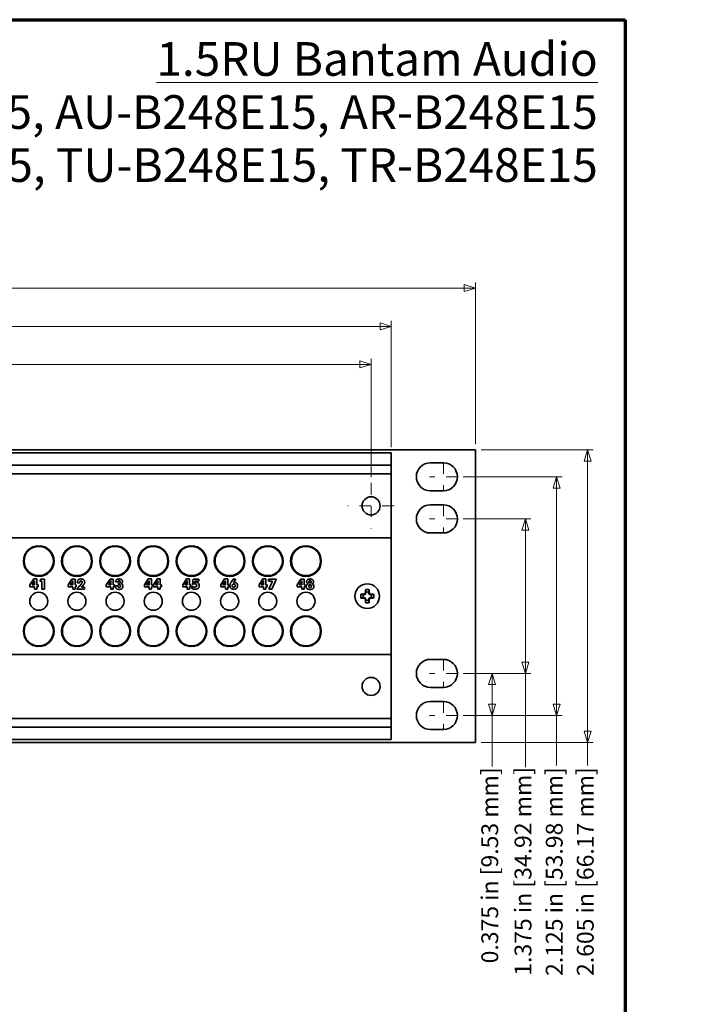
# Model space of a CAD drawing. Units: inches. Extents: x -0.4 to 22.1, y 0.4 to 16.6.
# Drawn here: x 16.2 to 22.1, y 7.9 to 16.6 of the extents above; entities that cross this region are included whole.
import ezdxf

# ---------------------------------------------------------------- set-up
doc = ezdxf.new("R2010")
doc.units = ezdxf.units.IN
doc.header["$MEASUREMENT"] = 0
doc.linetypes.add('CHAIN', pattern=[0.7087, 0.4724, -0.0591, 0.1181, -0.0591])
for name, color, linetype, lineweight in [('Border (ANSI)', 7, 'Continuous', 70), ('Dimensions(AVP)', 7, 'Continuous', 18), ('Symbols(AVP)', 7, 'Continuous', 9), ('Visible Edges(AVP)', 7, 'Continuous', 35)]:
    doc.layers.add(name, color=color, linetype=linetype, lineweight=lineweight)
doc.layers.add('Center Mark(AVP)', color=1, linetype='Continuous', lineweight=9, true_color=0xff0000)
doc.styles.add('DEFAULT-AVP', font='arial.ttf')
doc.styles.add('DEFAULT-AVP_Large', font='arial.ttf')
doc.dimstyles.new('AVP Standard-AVP', dxfattribs={"dimtxt": 0.15, "dimasz": 0.1, "dimexe": 0.05, "dimexo": 0.05, "dimgap": 0.04, "dimtad": 0, "dimtoh": 1, "dimdec": 3, "dimrnd": 1e-08, "dimzin": 0, "dimdsep": 46, "dimtxsty": 'DEFAULT-AVP_Large', "dimblk": 'Filled-1', "dimcen": 0.09, "dimdle": 0.12, "dimclrd": 7, "dimclre": 7, "dimclrt": 7, "dimadec": 0, "dimazin": 0, "dimtfac": 1, "dimtdec": 3, "dimtofl": 0, "dimtmove": 0, "dimatfit": 3, "dimfxl": 0, "dimtolj": 1, "dimtzin": 0, "dimlwd": 15, "dimlwe": 15, "dimarcsym": 0})

# ---------------------------------------------------------------- blocks, each defined once
blk = doc.blocks.new('Borders Website Border')
at = {"layer": 'Border (ANSI)'}
for p, q in [((0.38, 16.62), (21.62, 16.62)), ((21.62, 16.62), (21.62, 0.38))]:
    blk.add_line(p, q, dxfattribs=at)
blk = doc.blocks.new('Filled-1')
at = {"color": 0}
for p, q in [((0, 0), (-1, 0.3125)), ((-1, 0.3125), (-1, -0.3125)), ((-1, 0), (0, 0)), ((-1, -0.3125), (0, 0))]:
    blk.add_line(p, q, dxfattribs=at)
at = {"color": 0, "flags": 128}
blk.add_lwpolyline([(-1, -0.3125), (0, 0), (-1, 0.3125), (-1, -0.3125)], dxfattribs=at)
at = {"color": 0}
blk.add_solid([(-1, -0.3125), (0, 0), (-1, 0.3125), (-1, -0.3125)], dxfattribs=at)
blk = doc.blocks.new('*D7')
at = {"layer": 'Defpoints', "color": 0, "linetype": 'Continuous'}
for p in [(20.287, 14.2306), (1.287, 12.7906), (20.287, 12.7906)]:
    blk.add_point(p, dxfattribs=at)
at = {"layer": 'Dimensions(AVP)', "color": 7, "linetype": 'Continuous', "lineweight": 15}
for p, q in [((1.287, 12.8406), (1.287, 14.2806)), ((1.387, 14.2306), (9.7226, 14.2306)), ((20.187, 14.2306), (11.8514, 14.2306)), ((20.287, 12.8406), (20.287, 14.2806))]:
    blk.add_line(p, q, dxfattribs=at)
at = {"layer": 'Dimensions(AVP)', "color": 7, "linetype": 'Continuous', "lineweight": 15, "xscale": 0.1000000014901161, "yscale": 0.1000000014901161, "zscale": 0.1000000014901161, "rotation": 180}
blk.add_blockref('Filled-1', (1.287, 14.2306), dxfattribs=at)
at = {"layer": 'Dimensions(AVP)', "color": 7, "linetype": 'Continuous', "lineweight": 15, "xscale": 0.1000000014901161, "yscale": 0.1000000014901161, "zscale": 0.1000000014901161}
blk.add_blockref('Filled-1', (20.287, 14.2306), dxfattribs=at)
at = {"layer": 'Dimensions(AVP)', "color": 7, "linetype": 'Continuous', "lineweight": 18, "insert": (9.7626, 14.3268), "char_height": 0.15, "attachment_point": 1, "style": 'DEFAULT-AVP_Large'}
blk.add_mtext('\\A1;19.000 in [482.60 mm]', dxfattribs=at)
blk = doc.blocks.new('*D10')
at = {"layer": 'Defpoints', "color": 0, "linetype": 'Continuous'}
for p in [(20.287, 12.7906), (20.287, 10.1856), (21.2857, 10.1856)]:
    blk.add_point(p, dxfattribs=at)
at = {"layer": 'Dimensions(AVP)', "color": 7, "linetype": 'Continuous', "lineweight": 15}
for p, q in [((20.337, 12.7906), (21.3357, 12.7906)), ((21.2857, 12.6906), (21.2857, 10.2856)), ((20.337, 10.1856), (21.3357, 10.1856)), ((21.2857, 10.1856), (21.2857, 9.9791))]:
    blk.add_line(p, q, dxfattribs=at)
at = {"layer": 'Dimensions(AVP)', "color": 7, "linetype": 'Continuous', "lineweight": 15, "xscale": 0.1000000014901161, "yscale": 0.1000000014901161, "zscale": 0.1000000014901161}
for p, rotation in [((21.2857, 12.7906), 90), ((21.2857, 10.1856), 270)]:
    blk.add_blockref('Filled-1', p, dxfattribs=dict(at, rotation=rotation))
at = {"layer": 'Dimensions(AVP)', "color": 7, "linetype": 'Continuous', "lineweight": 18, "insert": (21.1896, 8.1067), "char_height": 0.15, "attachment_point": 1, "rotation": 90, "style": 'DEFAULT-AVP_Large'}
blk.add_mtext('\\A1;2.605 in [66.17 mm]', dxfattribs=at)
blk = doc.blocks.new('*D11')
at = {"layer": 'Defpoints', "color": 0, "linetype": 'Continuous'}
for p in [(20.126, 12.5506), (20.126, 10.4256), (21.0094, 10.4256)]:
    blk.add_point(p, dxfattribs=at)
at = {"layer": 'Dimensions(AVP)', "color": 7, "linetype": 'Continuous', "lineweight": 15}
for p, q in [((20.176, 12.5506), (21.0594, 12.5506)), ((21.0094, 12.4506), (21.0094, 10.5256)), ((20.176, 10.4256), (21.0594, 10.4256)), ((21.0094, 10.4256), (21.0094, 9.9794))]:
    blk.add_line(p, q, dxfattribs=at)
at = {"layer": 'Dimensions(AVP)', "color": 7, "linetype": 'Continuous', "lineweight": 15, "xscale": 0.1000000014901161, "yscale": 0.1000000014901161, "zscale": 0.1000000014901161}
for p, rotation in [((21.0094, 12.5506), 90), ((21.0094, 10.4256), 270)]:
    blk.add_blockref('Filled-1', p, dxfattribs=dict(at, rotation=rotation))
at = {"layer": 'Dimensions(AVP)', "color": 7, "linetype": 'Continuous', "lineweight": 18, "insert": (20.9133, 8.1071), "char_height": 0.15, "attachment_point": 1, "rotation": 90, "style": 'DEFAULT-AVP_Large'}
blk.add_mtext('\\A1;2.125 in [53.98 mm]', dxfattribs=at)
blk = doc.blocks.new('*D12')
at = {"layer": 'Defpoints', "color": 0, "linetype": 'Continuous'}
for p in [(20.126, 12.1756), (20.126, 10.8006), (20.7312, 10.8006)]:
    blk.add_point(p, dxfattribs=at)
at = {"layer": 'Dimensions(AVP)', "color": 7, "linetype": 'Continuous', "lineweight": 15}
for p, q in [((20.176, 12.1756), (20.7812, 12.1756)), ((20.7312, 12.0756), (20.7312, 10.9006)), ((20.176, 10.8006), (20.7812, 10.8006)), ((20.7312, 10.8006), (20.7312, 9.9649))]:
    blk.add_line(p, q, dxfattribs=at)
at = {"layer": 'Dimensions(AVP)', "color": 7, "linetype": 'Continuous', "lineweight": 15, "xscale": 0.1000000014901161, "yscale": 0.1000000014901161, "zscale": 0.1000000014901161}
for p, rotation in [((20.7312, 12.1756), 90), ((20.7312, 10.8006), 270)]:
    blk.add_blockref('Filled-1', p, dxfattribs=dict(at, rotation=rotation))
at = {"layer": 'Dimensions(AVP)', "color": 7, "linetype": 'Continuous', "lineweight": 18, "insert": (20.6351, 8.1092), "char_height": 0.15, "attachment_point": 1, "rotation": 90, "style": 'DEFAULT-AVP_Large'}
blk.add_mtext('\\A1;1.375 in [34.92 mm]', dxfattribs=at)
blk = doc.blocks.new('*D13')
at = {"layer": 'Defpoints', "color": 0, "linetype": 'Continuous'}
for p in [(20.126, 10.8006), (20.126, 10.4256), (20.4352, 10.4256)]:
    blk.add_point(p, dxfattribs=at)
at = {"layer": 'Dimensions(AVP)', "color": 7, "linetype": 'Continuous', "lineweight": 15}
for p, q in [((20.176, 10.8006), (20.4852, 10.8006)), ((20.4352, 10.7006), (20.4352, 10.5256)), ((20.176, 10.4256), (20.4852, 10.4256)), ((20.4352, 10.4256), (20.4352, 9.9723))]:
    blk.add_line(p, q, dxfattribs=at)
at = {"layer": 'Dimensions(AVP)', "color": 7, "linetype": 'Continuous', "lineweight": 15, "xscale": 0.1000000014901161, "yscale": 0.1000000014901161, "zscale": 0.1000000014901161}
for p, rotation in [((20.4352, 10.8006), 90), ((20.4352, 10.4256), 270)]:
    blk.add_blockref('Filled-1', p, dxfattribs=dict(at, rotation=rotation))
at = {"layer": 'Dimensions(AVP)', "color": 7, "linetype": 'Continuous', "lineweight": 18, "insert": (20.339, 8.2191), "char_height": 0.15, "attachment_point": 1, "rotation": 90, "style": 'DEFAULT-AVP_Large'}
blk.add_mtext('\\A1;0.375 in [9.53 mm]', dxfattribs=at)
blk = doc.blocks.new('*D21')
at = {"layer": 'Defpoints', "color": 0, "linetype": 'Continuous'}
for p in [(2.037, 13.8892), (2.037, 12.7651), (19.537, 12.7651)]:
    blk.add_point(p, dxfattribs=at)
at = {"layer": 'Dimensions(AVP)', "color": 7, "linetype": 'Continuous', "lineweight": 15}
for p, q in [((2.037, 12.8151), (2.037, 13.9392)), ((19.537, 12.8151), (19.537, 13.9392)), ((2.137, 13.8892), (9.7226, 13.8892)), ((19.437, 13.8892), (11.8514, 13.8892))]:
    blk.add_line(p, q, dxfattribs=at)
at = {"layer": 'Dimensions(AVP)', "color": 7, "linetype": 'Continuous', "lineweight": 15, "xscale": 0.1000000014901161, "yscale": 0.1000000014901161, "zscale": 0.1000000014901161, "rotation": 180}
blk.add_blockref('Filled-1', (2.037, 13.8892), dxfattribs=at)
at = {"layer": 'Dimensions(AVP)', "color": 7, "linetype": 'Continuous', "lineweight": 15, "xscale": 0.1000000014901161, "yscale": 0.1000000014901161, "zscale": 0.1000000014901161}
blk.add_blockref('Filled-1', (19.537, 13.8892), dxfattribs=at)
at = {"layer": 'Dimensions(AVP)', "color": 7, "linetype": 'Continuous', "lineweight": 18, "insert": (9.7626, 13.9853), "char_height": 0.15, "attachment_point": 1, "style": 'DEFAULT-AVP_Large'}
blk.add_mtext('\\A1;17.500 in [444.50 mm]', dxfattribs=at)
blk = doc.blocks.new('*D22')
at = {"layer": 'Defpoints', "color": 0, "linetype": 'Continuous'}
for p in [(19.357, 13.5516), (2.217, 12.4978), (19.357, 12.4978)]:
    blk.add_point(p, dxfattribs=at)
at = {"layer": 'Dimensions(AVP)', "color": 7, "linetype": 'Continuous', "lineweight": 15}
for p, q in [((2.217, 12.5478), (2.217, 13.6016)), ((19.357, 12.5478), (19.357, 13.6016)), ((2.317, 13.5516), (9.7226, 13.5516)), ((19.257, 13.5516), (11.8514, 13.5516))]:
    blk.add_line(p, q, dxfattribs=at)
at = {"layer": 'Dimensions(AVP)', "color": 7, "linetype": 'Continuous', "lineweight": 15, "xscale": 0.1000000014901161, "yscale": 0.1000000014901161, "zscale": 0.1000000014901161, "rotation": 180}
blk.add_blockref('Filled-1', (2.217, 13.5516), dxfattribs=at)
at = {"layer": 'Dimensions(AVP)', "color": 7, "linetype": 'Continuous', "lineweight": 15, "xscale": 0.1000000014901161, "yscale": 0.1000000014901161, "zscale": 0.1000000014901161}
blk.add_blockref('Filled-1', (19.357, 13.5516), dxfattribs=at)
at = {"layer": 'Dimensions(AVP)', "color": 7, "linetype": 'Continuous', "lineweight": 18, "insert": (9.7626, 13.6477), "char_height": 0.15, "attachment_point": 1, "style": 'DEFAULT-AVP_Large'}
blk.add_mtext('\\A1;17.140 in [435.36 mm]', dxfattribs=at)

msp = doc.modelspace()

# ---------------------------------------------------------------- linework, layer by layer
at = {"layer": 'Center Mark(AVP)', "linetype": 'CHAIN', "ltscale": 0.138781}
for p, q in [((20.00099, 12.67563), (20.00099, 12.42563)), ((20.12599, 12.55063), (19.87599, 12.55063)), ((20.00099, 12.30063), (20.00099, 12.05063)), ((20.12599, 12.17563), (19.87599, 12.17563)), ((20.00099, 10.92563), (20.00099, 10.67563)), ((20.12599, 10.80063), (19.87599, 10.80063)), ((20.00099, 10.55063), (20.00099, 10.30063)), ((20.12599, 10.42563), (19.87599, 10.42563))]:
    msp.add_line(p, q, dxfattribs=at)
at = {"layer": 'Center Mark(AVP)', "linetype": 'CHAIN', "ltscale": 0.22844}
for p, q in [((19.35699, 12.49783), (19.35699, 12.08644)), ((19.56268, 12.29213), (19.15129, 12.29213))]:
    msp.add_line(p, q, dxfattribs=at)
at = {"layer": 'Visible Edges(AVP)'}
for p, q in [((1.28699, 12.79063), (20.28699, 12.79063)), ((19.53699, 12.76513), (2.03699, 12.76513)), ((19.53699, 12.76513), (19.53699, 12.75313)), ((19.53699, 12.66613), (19.53699, 12.75313)), ((20.28699, 12.79063), (20.28699, 10.18563)), ((19.53699, 12.65413), (2.03699, 12.65413)), ((19.53699, 12.65413), (19.53699, 12.66613)), ((19.53699, 12.65413), (19.53699, 12.64213)), ((19.53699, 12.58813), (19.53699, 12.64213)), ((19.88499, 12.67563), (20.00099, 12.67563)), ((19.53699, 12.57613), (2.03699, 12.57613)), ((19.53699, 12.58813), (19.53699, 12.57613)), ((19.53699, 12.57613), (19.53699, 12.00813)), ((20.00099, 12.42563), (19.88499, 12.42563)), ((19.88499, 12.30063), (20.00099, 12.30063)), ((20.00099, 12.05063), (19.88499, 12.05063)), ((19.53699, 12.00813), (2.03699, 12.00813)), ((19.53699, 12.00813), (19.53699, 11.99613)), ((19.53699, 10.98013), (19.53699, 11.99613)), ((16.31878, 11.58949), (16.35234, 11.64113)), ((16.31878, 11.57179), (16.31878, 11.58949)), ((16.35979, 11.57179), (16.31878, 11.57179)), ((16.33766, 11.58949), (16.35426, 11.61472)), ((16.35979, 11.58949), (16.33766, 11.58949)), ((16.35234, 11.64113), (16.3803, 11.64113)), ((16.35979, 11.61568), (16.35979, 11.58949)), ((16.35979, 11.55158), (16.35979, 11.57179)), ((16.3803, 11.64113), (16.3803, 11.58949)), ((16.3803, 11.58949), (16.39026, 11.58949)), ((16.3803, 11.57179), (16.3803, 11.55158)), ((16.39026, 11.57179), (16.3803, 11.57179)), ((16.39026, 11.58949), (16.39026, 11.57179)), ((16.40501, 11.62033), (16.41564, 11.64077)), ((16.42434, 11.62033), (16.40501, 11.62033)), ((16.41564, 11.64077), (16.4467, 11.64077)), ((16.42434, 11.55158), (16.42434, 11.62033)), ((16.4467, 11.64077), (16.4467, 11.55158)), ((16.65878, 11.58802), (16.69234, 11.63966)), ((16.65878, 11.57031), (16.65878, 11.58802)), ((16.67766, 11.58802), (16.69426, 11.61325)), ((16.69979, 11.58802), (16.67766, 11.58802)), ((16.69234, 11.63966), (16.7203, 11.63966)), ((16.69979, 11.61421), (16.69979, 11.58802)), ((16.7203, 11.63966), (16.7203, 11.58802)), ((16.7203, 11.58802), (16.73026, 11.58802)), ((16.73026, 11.58802), (16.73026, 11.57031)), ((16.73653, 11.5501), (16.77688, 11.5979)), ((16.73963, 11.60764), (16.73963, 11.60823)), ((16.76124, 11.60764), (16.73963, 11.60764)), ((16.76124, 11.60875), (16.76124, 11.60764)), ((16.79392, 11.58713), (16.7777, 11.56921)), ((16.99878, 11.58809), (17.03234, 11.63973)), ((16.99878, 11.57039), (16.99878, 11.58809)), ((17.01766, 11.58809), (17.03426, 11.61332)), ((17.03979, 11.58809), (17.01766, 11.58809)), ((17.03234, 11.63973), (17.0603, 11.63973)), ((17.03979, 11.61428), (17.03979, 11.58809)), ((17.0603, 11.63973), (17.0603, 11.58809)), ((17.0603, 11.58809), (17.07026, 11.58809)), ((17.07026, 11.58809), (17.07026, 11.57039)), ((17.07926, 11.57909), (17.07926, 11.57998)), ((17.07926, 11.57998), (17.10206, 11.57998)), ((17.10279, 11.61458), (17.08103, 11.61458)), ((17.10206, 11.57998), (17.10206, 11.5785)), ((17.10855, 11.60432), (17.10988, 11.60432)), ((17.10855, 11.58986), (17.10855, 11.60432)), ((17.33878, 11.58949), (17.37234, 11.64113)), ((17.33878, 11.57179), (17.33878, 11.58949)), ((17.37979, 11.57179), (17.33878, 11.57179)), ((17.35766, 11.58949), (17.37426, 11.61472)), ((17.37979, 11.58949), (17.35766, 11.58949)), ((17.37234, 11.64113), (17.4003, 11.64113)), ((17.37979, 11.61568), (17.37979, 11.58949)), ((17.37979, 11.55158), (17.37979, 11.57179)), ((17.4003, 11.64113), (17.4003, 11.58949)), ((17.4003, 11.58949), (17.41026, 11.58949)), ((17.4003, 11.57179), (17.4003, 11.55158)), ((17.41026, 11.57179), (17.4003, 11.57179)), ((17.41026, 11.58949), (17.41026, 11.57179)), ((17.41749, 11.58949), (17.45106, 11.64113)), ((17.41749, 11.57179), (17.41749, 11.58949)), ((17.45851, 11.57179), (17.41749, 11.57179)), ((17.43638, 11.58949), (17.45297, 11.61472)), ((17.45851, 11.58949), (17.43638, 11.58949)), ((17.45106, 11.64113), (17.47901, 11.64113)), ((17.45851, 11.61568), (17.45851, 11.58949)), ((17.45851, 11.55158), (17.45851, 11.57179)), ((17.47901, 11.64113), (17.47901, 11.58949)), ((17.47901, 11.58949), (17.48897, 11.58949)), ((17.47901, 11.57179), (17.47901, 11.55158)), ((17.48897, 11.57179), (17.47901, 11.57179)), ((17.48897, 11.58949), (17.48897, 11.57179)), ((17.67878, 11.58949), (17.71234, 11.64113)), ((17.67878, 11.57179), (17.67878, 11.58949)), ((17.71979, 11.57179), (17.67878, 11.57179)), ((17.69766, 11.58949), (17.71426, 11.61472)), ((17.71979, 11.58949), (17.69766, 11.58949)), ((17.71234, 11.64113), (17.7403, 11.64113)), ((17.71979, 11.61568), (17.71979, 11.58949)), ((17.71979, 11.55158), (17.71979, 11.57179)), ((17.7403, 11.64113), (17.7403, 11.58949)), ((17.7403, 11.58949), (17.75026, 11.58949)), ((17.7403, 11.57179), (17.7403, 11.55158)), ((17.75026, 11.57179), (17.7403, 11.57179)), ((17.75026, 11.58949), (17.75026, 11.57179)), ((17.76155, 11.55637), (17.76317, 11.57813)), ((17.76317, 11.57813), (17.76509, 11.57777)), ((17.76494, 11.5934), (17.77239, 11.64077)), ((17.76797, 11.59163), (17.76494, 11.5934)), ((17.77239, 11.64077), (17.82138, 11.64077)), ((17.78729, 11.6224), (17.78545, 11.61081)), ((17.82138, 11.6224), (17.78729, 11.6224)), ((17.82138, 11.64077), (17.82138, 11.6224)), ((18.01878, 11.58949), (18.05234, 11.64113)), ((18.01878, 11.57179), (18.01878, 11.58949)), ((18.05979, 11.57179), (18.01878, 11.57179)), ((18.03766, 11.58949), (18.05426, 11.61472)), ((18.05979, 11.58949), (18.03766, 11.58949)), ((18.05234, 11.64113), (18.0803, 11.64113)), ((18.05979, 11.61568), (18.05979, 11.58949)), ((18.05979, 11.55158), (18.05979, 11.57179)), ((18.0803, 11.64113), (18.0803, 11.58949)), ((18.0803, 11.58949), (18.09026, 11.58949)), ((18.0803, 11.57179), (18.0803, 11.55158)), ((18.09026, 11.57179), (18.0803, 11.57179)), ((18.09026, 11.58949), (18.09026, 11.57179)), ((18.11571, 11.62122), (18.12833, 11.64077)), ((18.12833, 11.64077), (18.15341, 11.64077)), ((18.15341, 11.64077), (18.13238, 11.60897)), ((18.35878, 11.58949), (18.39234, 11.64113)), ((18.35878, 11.57179), (18.35878, 11.58949)), ((18.39979, 11.57179), (18.35878, 11.57179)), ((18.37766, 11.58949), (18.39426, 11.61472)), ((18.39979, 11.58949), (18.37766, 11.58949)), ((18.39234, 11.64113), (18.4203, 11.64113)), ((18.39979, 11.61568), (18.39979, 11.58949)), ((18.39979, 11.55158), (18.39979, 11.57179)), ((18.4203, 11.64113), (18.4203, 11.58949)), ((18.4203, 11.58949), (18.43026, 11.58949)), ((18.4203, 11.57179), (18.4203, 11.55158)), ((18.43026, 11.57179), (18.4203, 11.57179)), ((18.43026, 11.58949), (18.43026, 11.57179)), ((18.44192, 11.64077), (18.51067, 11.64077)), ((18.44192, 11.62063), (18.44192, 11.64077)), ((18.47991, 11.62063), (18.44192, 11.62063)), ((18.44612, 11.55158), (18.47991, 11.62063)), ((18.51067, 11.63649), (18.4715, 11.55158)), ((18.51067, 11.64077), (18.51067, 11.63649)), ((18.69878, 11.58809), (18.73234, 11.63973)), ((18.69878, 11.57039), (18.69878, 11.58809)), ((18.71766, 11.58809), (18.73426, 11.61332)), ((18.73979, 11.58809), (18.71766, 11.58809)), ((18.73234, 11.63973), (18.7603, 11.63973)), ((18.73979, 11.61428), (18.73979, 11.58809)), ((18.7603, 11.63973), (18.7603, 11.58809)), ((18.7603, 11.58809), (18.77026, 11.58809)), ((18.77026, 11.58809), (18.77026, 11.57039)), ((16.3803, 11.55158), (16.35979, 11.55158)), ((16.4467, 11.55158), (16.42434, 11.55158)), ((16.69979, 11.57031), (16.65878, 11.57031)), ((16.69979, 11.5501), (16.69979, 11.57031)), ((16.7203, 11.5501), (16.69979, 11.5501)), ((16.7203, 11.57031), (16.7203, 11.5501)), ((16.73026, 11.57031), (16.7203, 11.57031)), ((16.80521, 11.5501), (16.73653, 11.5501)), ((16.7777, 11.56921), (16.80521, 11.56921)), ((16.80521, 11.56921), (16.80521, 11.5501)), ((17.03979, 11.57039), (16.99878, 11.57039)), ((17.03979, 11.55017), (17.03979, 11.57039)), ((17.0603, 11.55017), (17.03979, 11.55017)), ((17.0603, 11.57039), (17.0603, 11.55017)), ((17.07026, 11.57039), (17.0603, 11.57039)), ((17.4003, 11.55158), (17.37979, 11.55158)), ((17.47901, 11.55158), (17.45851, 11.55158)), ((17.7403, 11.55158), (17.71979, 11.55158)), ((18.0803, 11.55158), (18.05979, 11.55158)), ((18.4203, 11.55158), (18.39979, 11.55158)), ((18.4715, 11.55158), (18.44612, 11.55158)), ((18.73979, 11.57039), (18.69878, 11.57039)), ((18.73979, 11.55017), (18.73979, 11.57039)), ((18.7603, 11.55017), (18.73979, 11.55017)), ((18.7603, 11.57039), (18.7603, 11.55017)), ((18.77026, 11.57039), (18.7603, 11.57039)), ((19.29292, 11.49968), (19.28705, 11.49968)), ((19.29292, 11.49968), (19.2918, 11.5053)), ((19.30601, 11.50511), (19.29292, 11.49968)), ((19.30601, 11.50511), (19.30164, 11.50948)), ((19.31144, 11.5182), (19.30582, 11.51932)), ((19.31144, 11.5182), (19.30601, 11.50511)), ((19.31144, 11.52407), (19.31144, 11.5182)), ((19.33454, 11.5182), (19.33454, 11.52407)), ((19.33454, 11.5182), (19.34016, 11.51932)), ((19.33996, 11.50511), (19.33454, 11.5182)), ((19.33996, 11.50511), (19.34433, 11.50948)), ((19.35305, 11.49968), (19.33996, 11.50511)), ((19.35305, 11.49968), (19.35417, 11.5053)), ((19.35893, 11.49968), (19.35305, 11.49968)), ((19.28705, 11.47658), (19.29292, 11.47658)), ((19.29292, 11.47658), (19.2918, 11.47096)), ((19.29292, 11.47658), (19.30601, 11.47116)), ((19.30601, 11.47116), (19.30164, 11.46679)), ((19.31144, 11.45807), (19.30582, 11.45695)), ((19.30601, 11.47116), (19.31144, 11.45807)), ((19.31144, 11.45807), (19.31144, 11.45219)), ((19.33454, 11.45807), (19.33996, 11.47116)), ((19.33454, 11.45219), (19.33454, 11.45807)), ((19.33454, 11.45807), (19.34016, 11.45695)), ((19.33996, 11.47116), (19.35305, 11.47658)), ((19.33996, 11.47116), (19.34433, 11.46679)), ((19.35305, 11.47658), (19.35893, 11.47658)), ((19.35305, 11.47658), (19.35417, 11.47096)), ((19.53699, 10.96813), (2.03699, 10.96813)), ((19.53699, 10.96813), (19.53699, 10.98013)), ((19.53699, 10.96813), (19.53699, 10.40013)), ((19.88499, 10.92563), (20.00099, 10.92563)), ((20.00099, 10.67563), (19.88499, 10.67563)), ((19.88499, 10.55063), (20.00099, 10.55063)), ((19.53699, 10.40013), (2.03699, 10.40013)), ((19.53699, 10.38813), (19.53699, 10.40013)), ((19.53699, 10.38813), (19.53699, 10.33413)), ((19.53699, 10.32213), (2.03699, 10.32213)), ((19.53699, 10.32213), (19.53699, 10.33413)), ((19.53699, 10.32213), (19.53699, 10.31013)), ((19.53699, 10.31013), (19.53699, 10.22313)), ((20.00099, 10.30063), (19.88499, 10.30063)), ((20.28699, 10.18563), (1.28699, 10.18563)), ((19.53699, 10.21113), (2.03699, 10.21113)), ((19.53699, 10.21113), (19.53699, 10.22313))]:
    msp.add_line(p, q, dxfattribs=at)
for centre, radius in [((19.35699, 12.29213), 0.0805), ((16.39699, 11.80063), 0.1365), ((16.39699, 11.80063), 0.13), ((16.73699, 11.80063), 0.1365), ((16.73699, 11.80063), 0.13), ((17.07699, 11.80063), 0.1365), ((17.07699, 11.80063), 0.13), ((17.41699, 11.80063), 0.1365), ((17.41699, 11.80063), 0.13), ((17.75699, 11.80063), 0.1365), ((17.75699, 11.80063), 0.13), ((18.09699, 11.80063), 0.1365), ((18.09699, 11.80063), 0.13), ((18.43699, 11.80063), 0.1365), ((18.43699, 11.80063), 0.13), ((18.77699, 11.80063), 0.1365), ((18.77699, 11.80063), 0.13), ((19.32299, 11.48813), 0.1095), ((16.39699, 11.44263), 0.0805), ((16.73699, 11.44263), 0.0805), ((17.07699, 11.44263), 0.0805), ((17.41699, 11.44263), 0.0805), ((17.75699, 11.44263), 0.0805), ((18.09699, 11.44263), 0.0805), ((18.43699, 11.44263), 0.0805), ((18.77699, 11.44263), 0.0805), ((16.39699, 11.17563), 0.1365), ((16.73699, 11.17563), 0.1365), ((17.07699, 11.17563), 0.1365), ((17.41699, 11.17563), 0.1365), ((17.75699, 11.17563), 0.1365), ((18.09699, 11.17563), 0.1365), ((18.43699, 11.17563), 0.1365), ((18.77699, 11.17563), 0.1365), ((16.39699, 11.17563), 0.13), ((16.73699, 11.17563), 0.13), ((17.07699, 11.17563), 0.13), ((17.41699, 11.17563), 0.13), ((17.75699, 11.17563), 0.13), ((18.09699, 11.17563), 0.13), ((18.43699, 11.17563), 0.13), ((18.77699, 11.17563), 0.13), ((19.35699, 10.68413), 0.0805)]:
    msp.add_circle(centre, radius, dxfattribs=at)
for centre, radius, start, end in [((19.88499, 12.55063), 0.125, 90, 270), ((20.00099, 12.55063), 0.125, 270, 90), ((19.88499, 12.17563), 0.125, 90, 270), ((20.00099, 12.17563), 0.125, 270, 90), ((16.39699, 12.05063), 0.117, 259.697126, 280.302874), ((16.73699, 12.05063), 0.117, 259.697126, 280.302874), ((17.07699, 12.05063), 0.117, 259.697126, 280.302874), ((17.41699, 12.05063), 0.117, 259.697126, 280.302874), ((17.75699, 12.05063), 0.117, 259.697126, 280.302874), ((18.09699, 12.05063), 0.117, 259.697126, 280.302874), ((18.43699, 12.05063), 0.117, 259.697126, 280.302874), ((18.77699, 12.05063), 0.117, 259.697126, 280.302874), ((19.32299, 11.48813), 0.05869, 163.586307, 196.413693), ((19.32299, 11.48813), 0.03775, 162.182838, 197.817162), ((19.32299, 11.48813), 0.05869, 73.586307, 106.413693), ((19.32299, 11.48813), 0.03775, 72.182838, 107.817162), ((19.32299, 11.48813), 0.03775, 342.182838, 17.817162), ((19.32299, 11.48813), 0.05869, 343.586307, 16.413693), ((19.32299, 11.48813), 0.05869, 253.586307, 286.413693), ((19.32299, 11.48813), 0.03775, 252.182838, 287.817162), ((16.39699, 10.92563), 0.117, 79.697126, 100.302874), ((16.73699, 10.92563), 0.117, 79.697126, 100.302874), ((17.07699, 10.92563), 0.117, 79.697126, 100.302874), ((17.41699, 10.92563), 0.117, 79.697126, 100.302874), ((17.75699, 10.92563), 0.117, 79.697126, 100.302874), ((18.09699, 10.92563), 0.117, 79.697126, 100.302874), ((18.43699, 10.92563), 0.117, 79.697126, 100.302874), ((18.77699, 10.92563), 0.117, 79.697126, 100.302874), ((19.88499, 10.80063), 0.125, 90, 270), ((20.00099, 10.80063), 0.125, 270, 90), ((19.88499, 10.42563), 0.125, 90, 270), ((20.00099, 10.42563), 0.125, 270, 90)]:
    msp.add_arc(centre, radius, start, end, dxfattribs=at)
for centre, major_axis, start_param, end_param in [((19.32299, 11.49075), (-0.16986, 0), 4.8970273, 5.0502363), ((19.31795, 11.5003), (-0.15647, -0.06481), 4.7806533, 4.8440841), ((19.31082, 11.49317), (-0.06481, -0.15647), 4.5806939, 4.6441247), ((19.32037, 11.48813), (0, -0.16986), 4.3745417, 4.5277507), ((19.3256, 11.48813), (0, 0.16986), 4.8970273, 5.0502363), ((19.33515, 11.49317), (-0.06481, 0.15647), 4.7806533, 4.8440841), ((19.32802, 11.5003), (-0.15647, 0.06481), 4.5806939, 4.6441247), ((19.32299, 11.49075), (-0.16986, 0), 4.3745417, 4.5277507), ((19.32299, 11.48552), (0.16986, 0), 4.3745417, 4.5277507), ((19.31795, 11.47597), (0.15647, -0.06481), 4.5806939, 4.6441247), ((19.31082, 11.4831), (0.06481, -0.15647), 4.7806533, 4.8440841), ((19.32037, 11.48813), (0, -0.16986), 4.8970273, 5.0502363), ((19.3256, 11.48813), (0, 0.16986), 4.3745417, 4.5277507), ((19.33515, 11.4831), (0.06481, 0.15647), 4.5806939, 4.6441247), ((19.32802, 11.47597), (0.15647, 0.06481), 4.7806533, 4.8440841), ((19.32299, 11.48552), (0.16986, 0), 4.8970273, 5.0502363)]:
    msp.add_ellipse(centre, major_axis=major_axis, ratio=0.0871557, start_param=start_param, end_param=end_param, dxfattribs=at)
for points in [[(16.35426, 11.61472), (16.35633, 11.61797), (16.3592, 11.62328), (16.36038, 11.62586)], [(16.36038, 11.62586), (16.36009, 11.62417), (16.35979, 11.6193), (16.35979, 11.61568)], [(16.69426, 11.61325), (16.69633, 11.61649), (16.6992, 11.62181), (16.70038, 11.62439)], [(16.70038, 11.62439), (16.70009, 11.62269), (16.69979, 11.61782), (16.69979, 11.61421)], [(16.73963, 11.60823), (16.73963, 11.62358), (16.75756, 11.64113), (16.77305, 11.64113)], [(16.77327, 11.62313), (16.76744, 11.62313), (16.76124, 11.61576), (16.76124, 11.60875)], [(16.77305, 11.64113), (16.78817, 11.64113), (16.8061, 11.62549), (16.8061, 11.61258)], [(16.78411, 11.61244), (16.78411, 11.61716), (16.77814, 11.62313), (16.77327, 11.62313)], [(16.77688, 11.5979), (16.78057, 11.60226), (16.78411, 11.60934), (16.78411, 11.61244)], [(16.8061, 11.61258), (16.8061, 11.60624), (16.80042, 11.59422), (16.79392, 11.58713)], [(17.03426, 11.61332), (17.03633, 11.61657), (17.0392, 11.62188), (17.04038, 11.62446)], [(17.04038, 11.62446), (17.04009, 11.62277), (17.03979, 11.6179), (17.03979, 11.61428)], [(17.11342, 11.54774), (17.09763, 11.54774), (17.07926, 11.56463), (17.07926, 11.57909)], [(17.08103, 11.61458), (17.08125, 11.62719), (17.09844, 11.64113), (17.11393, 11.64113)], [(17.10206, 11.5785), (17.10206, 11.5726), (17.10759, 11.56648), (17.11305, 11.56648)], [(17.11275, 11.62424), (17.10811, 11.62424), (17.10294, 11.61922), (17.10279, 11.61458)], [(17.11135, 11.58994), (17.11024, 11.58994), (17.10906, 11.58986), (17.10855, 11.58986)], [(17.10988, 11.60432), (17.11607, 11.60432), (17.12279, 11.60978), (17.12279, 11.61495)], [(17.1247, 11.57784), (17.1247, 11.58411), (17.11821, 11.58994), (17.11135, 11.58994)], [(17.12279, 11.61495), (17.12279, 11.61908), (17.11718, 11.62424), (17.11275, 11.62424)], [(17.11305, 11.56648), (17.11865, 11.56648), (17.1247, 11.57231), (17.1247, 11.57784)], [(17.14706, 11.57717), (17.14706, 11.56412), (17.12839, 11.54774), (17.11342, 11.54774)], [(17.11393, 11.64113), (17.12773, 11.64113), (17.14351, 11.62867), (17.14351, 11.6179)], [(17.14351, 11.6179), (17.14351, 11.61111), (17.13621, 11.60159), (17.12928, 11.59938)], [(17.12928, 11.59938), (17.13769, 11.59783), (17.14706, 11.58625), (17.14706, 11.57717)], [(17.37426, 11.61472), (17.37633, 11.61797), (17.3792, 11.62328), (17.38038, 11.62586)], [(17.38038, 11.62586), (17.38009, 11.62417), (17.37979, 11.6193), (17.37979, 11.61568)], [(17.45297, 11.61472), (17.45504, 11.61797), (17.45792, 11.62328), (17.4591, 11.62586)], [(17.4591, 11.62586), (17.4588, 11.62417), (17.45851, 11.6193), (17.45851, 11.61568)], [(17.71426, 11.61472), (17.71633, 11.61797), (17.7192, 11.62328), (17.72038, 11.62586)], [(17.72038, 11.62586), (17.72009, 11.62417), (17.71979, 11.6193), (17.71979, 11.61568)], [(17.76509, 11.57777), (17.76841, 11.57282), (17.77947, 11.56707), (17.78582, 11.56707)], [(17.7856, 11.59894), (17.78021, 11.59894), (17.77143, 11.59532), (17.76797, 11.59163)], [(17.78545, 11.61081), (17.78825, 11.61148), (17.79386, 11.61207), (17.79651, 11.61207)], [(17.80374, 11.58271), (17.80374, 11.58986), (17.79364, 11.59894), (17.7856, 11.59894)], [(17.78582, 11.56707), (17.79438, 11.56707), (17.80374, 11.57526), (17.80374, 11.58271)], [(17.8261, 11.58153), (17.8261, 11.56648), (17.8064, 11.54914), (17.78921, 11.54914)], [(17.79651, 11.61207), (17.81024, 11.61207), (17.8261, 11.59562), (17.8261, 11.58153)], [(18.05426, 11.61472), (18.05633, 11.61797), (18.0592, 11.62328), (18.06038, 11.62586)], [(18.06038, 11.62586), (18.06009, 11.62417), (18.05979, 11.6193), (18.05979, 11.61568)], [(18.09963, 11.58182), (18.09963, 11.58949), (18.10583, 11.60572), (18.11571, 11.62122)], [(18.13379, 11.54914), (18.11807, 11.54914), (18.09963, 11.56685), (18.09963, 11.58182)], [(18.11992, 11.58079), (18.11992, 11.58713), (18.12722, 11.59458), (18.13349, 11.59458)], [(18.13349, 11.56707), (18.12722, 11.56707), (18.11992, 11.57445), (18.11992, 11.58079)], [(18.13238, 11.60897), (18.13452, 11.60963), (18.13924, 11.6103), (18.14183, 11.6103)], [(18.13349, 11.59458), (18.13976, 11.59458), (18.14706, 11.58713), (18.14706, 11.58079)], [(18.14706, 11.58079), (18.14706, 11.57445), (18.13976, 11.56707), (18.13349, 11.56707)], [(18.16824, 11.5819), (18.16824, 11.56699), (18.1495, 11.54914), (18.13379, 11.54914)], [(18.14183, 11.6103), (18.15326, 11.6103), (18.16824, 11.59429), (18.16824, 11.5819)], [(18.39426, 11.61472), (18.39633, 11.61797), (18.3992, 11.62328), (18.40038, 11.62586)], [(18.40038, 11.62586), (18.40009, 11.62417), (18.39979, 11.6193), (18.39979, 11.61568)], [(18.73426, 11.61332), (18.73633, 11.61657), (18.7392, 11.62188), (18.74038, 11.62446)], [(18.74038, 11.62446), (18.74009, 11.62277), (18.73979, 11.6179), (18.73979, 11.61428)], [(18.77911, 11.57489), (18.77911, 11.58433), (18.78885, 11.59658), (18.79763, 11.5982)], [(18.81334, 11.54774), (18.79719, 11.54774), (18.77911, 11.56213), (18.77911, 11.57489)], [(18.78273, 11.61672), (18.78273, 11.62822), (18.79888, 11.64113), (18.81334, 11.64113)], [(18.79763, 11.5982), (18.79047, 11.5999), (18.78273, 11.60956), (18.78273, 11.61672)], [(18.80102, 11.57769), (18.80102, 11.58315), (18.80766, 11.58949), (18.81334, 11.58949)], [(18.81334, 11.56574), (18.80774, 11.56574), (18.80102, 11.57216), (18.80102, 11.57769)], [(18.80279, 11.6159), (18.80279, 11.62063), (18.80847, 11.62616), (18.81334, 11.62616)], [(18.81334, 11.6055), (18.80847, 11.6055), (18.80279, 11.61111), (18.80279, 11.6159)], [(18.81334, 11.64113), (18.82788, 11.64113), (18.84411, 11.62822), (18.84411, 11.61672)], [(18.81334, 11.62616), (18.81836, 11.62616), (18.82404, 11.6207), (18.82404, 11.6159)], [(18.82404, 11.6159), (18.82404, 11.61104), (18.81829, 11.6055), (18.81334, 11.6055)], [(18.81334, 11.58949), (18.8191, 11.58949), (18.82581, 11.58315), (18.82581, 11.57769)], [(18.82581, 11.57769), (18.82581, 11.57216), (18.8191, 11.56574), (18.81334, 11.56574)], [(18.84772, 11.57489), (18.84772, 11.56213), (18.82957, 11.54774), (18.81334, 11.54774)], [(18.84411, 11.61672), (18.84411, 11.60956), (18.83636, 11.5999), (18.8292, 11.5982)], [(18.8292, 11.5982), (18.83798, 11.59658), (18.84772, 11.58433), (18.84772, 11.57489)], [(17.78921, 11.54914), (17.78102, 11.54914), (17.76693, 11.55283), (17.76155, 11.55637)]]:
    msp.add_open_spline(points, degree=2, dxfattribs=at)
for points, weights in [([(19.28705, 11.49968), (19.27911, 11.50165), (19.26669, 11.50472)], [1.08838981159, 1.10124442473, 1.06013165455]), ([(19.31144, 11.52407), (19.30947, 11.53201), (19.3064, 11.54443)], [1.08838981168, 1.10124442482, 1.0601316546]), ([(19.33454, 11.52407), (19.3365, 11.53201), (19.33957, 11.54443)], [1.08838981171, 1.10124442486, 1.06013165462]), ([(19.35893, 11.49968), (19.36687, 11.50165), (19.37929, 11.50472)], [1.08838981161, 1.10124442475, 1.06013165456]), ([(19.28705, 11.47658), (19.27911, 11.47462), (19.26669, 11.47155)], [1.0883898116, 1.10124442473, 1.06013165456]), ([(19.31144, 11.45219), (19.30947, 11.44425), (19.3064, 11.43183)], [1.08838981162, 1.10124442476, 1.06013165457]), ([(19.33454, 11.45219), (19.3365, 11.44425), (19.33957, 11.43183)], [1.08838981167, 1.10124442481, 1.0601316546]), ([(19.35893, 11.47658), (19.36687, 11.47462), (19.37929, 11.47155)], [1.08838981163, 1.10124442477, 1.06013165457])]:
    msp.add_rational_spline(points, weights, degree=2, dxfattribs=at)

# ---------------------------------------------------------------- block references
msp.add_blockref('Borders Website Border', (0, 0))

# ---------------------------------------------------------------- texts
at = {"layer": 'Symbols(AVP)', "color": 7, "insert": (21.37586, 16.42027), "char_height": 0.3, "width": 10.4364335, "attachment_point": 3, "line_spacing_factor": 0.944221, "style": 'DEFAULT-AVP'}
msp.add_mtext('{\\fArial|b0|i0;\\H0.3000;\\L1.5RU Bantam Audio\\P\\l\\fArial|b0|i0;\\H0.3000;AJ-B248E15, AM-B248E15, AU-B248E15, AR-B248E15\\PTJ-B248E15, TM-B248E15, TU-B248E15, TR-B248E15}', dxfattribs=at)

# ---------------------------------------------------------------- dimensions: what is measured, and where the dimension line sits
at = {"layer": 'Dimensions(AVP)', "color": 7, "linetype": 'Continuous', "lineweight": 18}
for base, p1, p2, angle, text, override, picture, middle in [((20.28699, 14.23063), (1.28699, 12.79063), (20.28699, 12.79063), 180, '<> in [482.60 mm]', {"dimtoh": 0, "dimdec": 3, "dimpost": '', "dimtp": 0, "dimtm": 0, "dimtdec": 3, "dimatfit": 1}, '*D7', (10.78699, 14.23063)), ((2.03699, 13.88916), (19.53699, 12.76513), (2.03699, 12.76513), 180, '<> in [444.50 mm]', {"dimtoh": 0, "dimdec": 3, "dimpost": '', "dimtp": 0, "dimtm": 0, "dimtdec": 3, "dimatfit": 1}, '*D21', (10.78699, 13.88916)), ((19.35699, 13.55159), (2.21699, 12.49783), (19.35699, 12.49783), 180, '<> in [435.36 mm]', {"dimtoh": 0, "dimdec": 3, "dimpost": '', "dimtp": 0, "dimtm": 0, "dimtdec": 3, "dimatfit": 1}, '*D22', (10.78699, 13.55159)), ((21.28572, 10.18563), (20.28699, 12.79063), (20.28699, 10.18563), 90, '<> in [66.17 mm]', {"dimtoh": 0, "dimdec": 3, "dimpost": '', "dimtp": 0, "dimtm": 0, "dimtdec": 3, "dimatfit": 2}, '*D10', (21.28572, 9.0229)), ((21.00944, 10.42563), (20.12599, 12.55063), (20.12599, 10.42563), 90, '<> in [53.98 mm]', {"dimtoh": 0, "dimdec": 3, "dimpost": '', "dimtp": 0, "dimtm": 0, "dimtdec": 3, "dimatfit": 2}, '*D11', (21.00944, 9.02327)), ((20.73124, 10.80063), (20.12599, 12.17563), (20.12599, 10.80063), 90, '<> in [34.92 mm]', {"dimtoh": 0, "dimdec": 3, "dimpost": '', "dimtp": 0, "dimtm": 0, "dimtdec": 3, "dimatfit": 2}, '*D12', (20.73124, 9.01704)), ((20.43516, 10.42563), (20.12599, 10.80063), (20.12599, 10.42563), 90, '<> in [9.53 mm]', {"dimtoh": 0, "dimdec": 3, "dimpost": '', "dimtp": 0, "dimtm": 0, "dimtdec": 3, "dimatfit": 2}, '*D13', (20.43516, 9.07568))]:
    dim = msp.add_linear_dim(base=base, p1=p1, p2=p2, angle=angle, text=text, dimstyle='AVP Standard-AVP', override=override, dxfattribs=at)
    dim.commit()
    dim.dimension.update_dxf_attribs({"geometry": picture, "text_midpoint": middle, "dimtype": 160})

doc.saveas('drawing.dxf')
